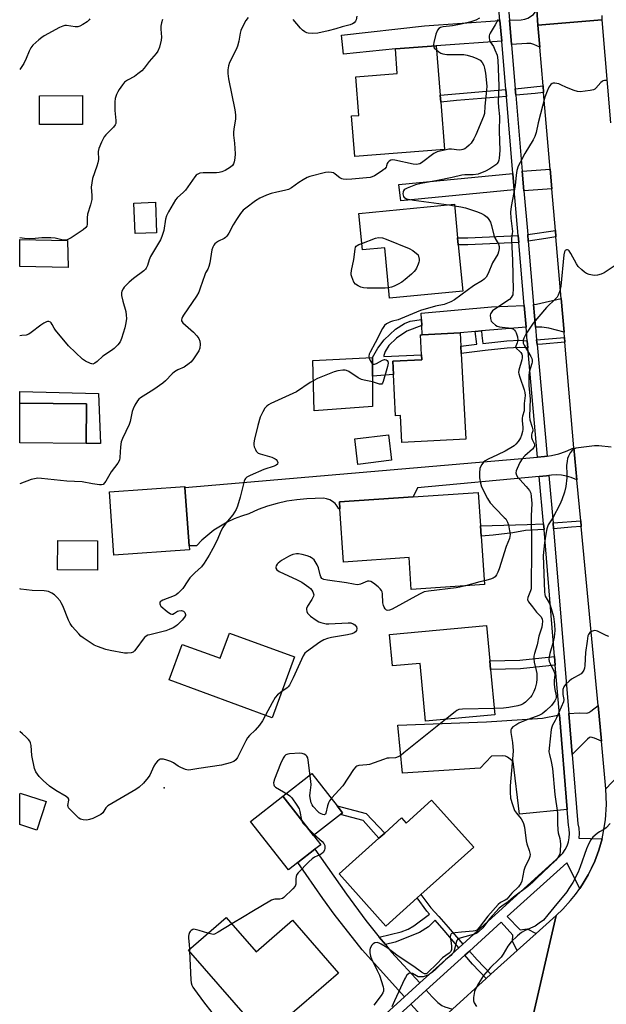
# Model space of a CAD drawing. Units: inches. Extents: x 1291762 to 1297762, y 505451 to 509451.
# Drawn here: x 1291762 to 1291997, y 507148 to 507543 of the extents above; entities that cross this region are included whole.
import ezdxf

# ---------------------------------------------------------------- set-up
doc = ezdxf.new("R2010")
doc.units = ezdxf.units.IN
doc.header["$MEASUREMENT"] = 0
for name, color, linetype in [('BLDG-Footprint', 5, 'Continuous'), ('CULTRL-Pad', 6, 'Continuous'), ('ELEV-Spot Elevation', 7, 'Continuous'), ('TRANS-Driveway', 251, 'Continuous'), ('TRANS-Non Street Sidewalk', 7, 'Continuous'), ('TRANS-Road', 130, 'Continuous'), ('TRANS-Street Sidewalk', 7, 'Continuous'), ('Undefined', 1, 'Continuous')]:
    doc.layers.add(name, color=color, linetype=linetype)

msp = doc.modelspace()

# ---------------------------------------------------------------- linework, layer by layer
at = {"layer": 'BLDG-Footprint'}
for points, elevation in [([(1291932.22, 507491.3), (1291896.21, 507488.5), (1291894.95, 507504.77), (1291897.89, 507505), (1291896.69, 507520.52), (1291913.31, 507521.81), (1291912.53, 507531.81), (1291928.98, 507533.02), (1291930.53, 507513.11), (1291930.74, 507510.37)], 357.03), ([(1291786.99, 507501.35), (1291769.65, 507501.29), (1291769.61, 507512.92), (1291786.95, 507512.98)], 361.5), ([(1291816.67, 507457.87), (1291808.01, 507457.55), (1291807.55, 507469.77), (1291816.21, 507470.1)], 358.65), ([(1291937.82, 507453.02), (1291939.64, 507434.41), (1291910.24, 507431.53), (1291908.25, 507451.85), (1291899.35, 507450.98), (1291897.93, 507465.54), (1291936.22, 507469.29), (1291937.55, 507455.8)], 354.86), ([(1291938.97, 507409.35), (1291940.81, 507375), (1291915.14, 507373.63), (1291914.56, 507384.44), (1291912.64, 507384.34), (1291911.75, 507400.96), (1291911.47, 507406.26), (1291923.13, 507406.88), (1291923.03, 507408.77), (1291922.59, 507416.86), (1291923.32, 507416.89), (1291938.52, 507417.71), (1291938.81, 507412.26)], 353.74), ([(1291788.51, 507389.2), (1291788.36, 507373.25), (1291761.73, 507373.5), (1291761.73, 507389.45)], 357.46), ([(1291911.03, 507366.47), (1291897.52, 507364.84), (1291896.29, 507375.07), (1291909.8, 507376.69)], 353.57), ([(1291829.86, 507330.56), (1291799.53, 507328.4), (1291797.72, 507353.74), (1291828.06, 507355.89), (1291828.08, 507355.51), (1291829.75, 507332.13)], 355.51), ([(1291947.03, 507336.05), (1291948.36, 507316.6), (1291918.94, 507314.58), (1291918.06, 507327.41), (1291891.72, 507325.61), (1291890.25, 507347.02), (1291890.06, 507349.76), (1291919.74, 507351.79), (1291945.83, 507353.58), (1291946.75, 507340.08)], 352.64), ([(1291793, 507334.14), (1291792.89, 507322.37), (1291776.93, 507322.53), (1291777.05, 507334.3)], 355.27), ([(1291950.48, 507285.9), (1291950.8, 507282.41), (1291952.46, 507264.16), (1291924.67, 507261.63), (1291922.55, 507284.89), (1291911.34, 507283.87), (1291910.19, 507296.52), (1291949.19, 507300.06)], 351.21), ([(1291872.03, 507287.49), (1291863.1, 507263.08), (1291821.7, 507278.23), (1291826.94, 507292.54), (1291842.21, 507286.95), (1291845.91, 507297.05)], 353.21), ([(1291772.34, 507229.36), (1291768.63, 507217.91), (1291761.72, 507220.15), (1291761.72, 507232.36), (1291761.85, 507232.76)], 352.15), ([(1291873.44, 507204.87), (1291869.7, 507201.93), (1291854.41, 507221.41), (1291867.31, 507231.52), (1291879.72, 507215.71), (1291882.59, 507212.05), (1291880.23, 507210.2)], 350.73), ([(1291927.09, 507229.91), (1291943.99, 507211.04), (1291922.83, 507192.08), (1291921.25, 507190.66), (1291908.68, 507179.4), (1291889.95, 507200.31), (1291905.95, 507214.64), (1291908.29, 507216.73), (1291915.07, 507222.8), (1291916.89, 507220.77)], 349.71), ([(1291844.59, 507182.84), (1291856.59, 507169.02), (1291871.23, 507181.73), (1291889.66, 507160.52), (1291874.81, 507147.62), (1291873.13, 507146.16), (1291859.96, 507134.72), (1291859.72, 507135.02), (1291829.54, 507169.76)], 350.32)]:
    msp.add_lwpolyline(points, close=True, dxfattribs=dict(at, elevation=elevation))
at = {"layer": 'CULTRL-Pad'}
for points in [[(1291903.31, 507388.04), (1291879.99, 507386.38), (1291879.46, 507406.59), (1291903.37, 507407.72), (1291903.35, 507400.25)], [(1291890.55, 507224.22), (1291879.72, 507215.71), (1291867.31, 507231.52), (1291878.98, 507240.66), (1291889.22, 507227.63), (1291891.38, 507224.87)]]:
    msp.add_lwpolyline(points, close=True, dxfattribs=at)
at = {"layer": 'ELEV-Spot Elevation'}
msp.add_point((1291819.74, 507234.96, 352.15), dxfattribs=at)
at = {"layer": 'TRANS-Driveway'}
for points in [[(1291969.78, 507541.26), (1291970.53, 507532.41), (1291968.09, 507533.54), (1291966.94, 507533.83), (1291965.36, 507533.91), (1291959.18, 507533.44), (1291958.34, 507543.31), (1291963.11, 507543.41), (1291964.57, 507543.64), (1291965.79, 507544.04), (1291968.02, 507545.56), (1291969.28, 507547.43)], [(1291955.22, 507534.86), (1291928.98, 507533.02), (1291912.53, 507531.81), (1291891.69, 507529.57), (1291890.88, 507537.21), (1291924.18, 507540.94), (1291954.52, 507543.09)], [(1291960.3, 507475.15), (1291914.74, 507470.75), (1291913.95, 507477.22), (1291959.74, 507481.71)], [(1291975.36, 507475.57), (1291964.18, 507474.66), (1291963.5, 507482.63), (1291974.69, 507483.45)], [(1291980.27, 507417.93), (1291974.1, 507419.51), (1291971.34, 507419.97), (1291968.83, 507419.97), (1291968.06, 507429.04), (1291969.25, 507429.17), (1291979.11, 507431.47)], [(1291964.99, 507419.96), (1291947.06, 507418.43), (1291944.64, 507418.23), (1291938.52, 507417.71), (1291923.32, 507416.89), (1291923.12, 507420.58), (1291922.99, 507423.07), (1291922.85, 507425.61), (1291951.2, 507428.08), (1291964.26, 507428.62)], [(1291793.41, 507393.25), (1291794.16, 507373.25), (1291788.36, 507373.25), (1291788.51, 507389.2), (1291761.73, 507389.45), (1291761.73, 507394.05)], [(1291995.24, 507253.6), (1291992.54, 507254.87), (1291991.03, 507255.24), (1291990.53, 507255.1), (1291989.73, 507254.49), (1291983.55, 507248.23), (1291982.18, 507264.81), (1291986.36, 507265.05), (1291989.38, 507264.95), (1291990.17, 507265.18), (1291990.99, 507265.65), (1291993.9, 507267.94)], [(1291981.54, 507226.18), (1291962.4, 507224.32), (1291959.86, 507245.51), (1291957.57, 507247.28), (1291956.73, 507247.58), (1291955.69, 507247.7), (1291951.12, 507247.58), (1291946.6, 507242.85), (1291915.34, 507240.76), (1291913.58, 507260.1), (1291949.09, 507261.45), (1291971.6, 507262.9), (1291978.4, 507264.2)], [(1291905.99, 507174.95), (1291908.52, 507171.95), (1291911.04, 507168.95), (1291922.43, 507156.51), (1291916.22, 507150.89), (1291899.18, 507169.8), (1291887.95, 507184.13), (1291883.44, 507190.39), (1291873.44, 507204.87), (1291880.23, 507210.2), (1291892.89, 507192.17), (1291900.68, 507181.59)], [(1291935.43, 507146.01), (1291924.86, 507136.46), (1291924.99, 507139.16), (1291924.88, 507140.69), (1291924.12, 507142.08), (1291918.78, 507148.05), (1291924.94, 507153.64), (1291927.31, 507150.93), (1291929.63, 507148.66), (1291931.14, 507147.47), (1291932.35, 507146.9)]]:
    msp.add_lwpolyline(points, close=True, dxfattribs=at)
at = {"layer": 'TRANS-Non Street Sidewalk'}
for points in [[(1291972.06, 507514.25), (1291968.65, 507513.86), (1291960.9, 507513.14), (1291960.68, 507515.72), (1291971.84, 507516.82)], [(1291957.11, 507512.63), (1291937.07, 507510.93), (1291930.74, 507510.37), (1291930.52, 507513.1), (1291956.88, 507515.37)], [(1291962.1, 507453.96), (1291941.64, 507453), (1291937.82, 507453.02), (1291937.54, 507455.8), (1291941.59, 507455.77), (1291961.87, 507456.72)], [(1291977.01, 507456.2), (1291972.97, 507455.59), (1291965.89, 507454.49), (1291965.67, 507457.12), (1291976.78, 507458.83)], [(1291923.12, 507420.58), (1291917.19, 507418.29), (1291913.04, 507415.49), (1291909.93, 507412.59), (1291908.38, 507410.21), (1291907.86, 507408.55), (1291907.86, 507408.13), (1291923.03, 507408.77), (1291923.13, 507406.88), (1291911.47, 507406.26), (1291911.75, 507400.96), (1291903.35, 507400.25), (1291903.37, 507407.72), (1291905.47, 507411.55), (1291908.07, 507414.87), (1291912.63, 507419.12), (1291916.26, 507421.4), (1291918.54, 507422.34), (1291922.99, 507423.07)], [(1291965.46, 507414.51), (1291965.72, 507411.59), (1291962.5, 507411.76), (1291957.44, 507411.55), (1291948.53, 507410.63), (1291938.97, 507409.35), (1291938.81, 507412.26), (1291945.28, 507413.12), (1291944.64, 507418.23), (1291947.06, 507418.43), (1291947.25, 507416.64), (1291947.68, 507413.44), (1291957.23, 507414.45), (1291962.51, 507414.66)], [(1291980.61, 507413.94), (1291971.65, 507413.18), (1291969.43, 507413.01), (1291969.27, 507414.84), (1291980.45, 507415.77)], [(1291987.18, 507339.88), (1291983.27, 507339.55), (1291976.04, 507339), (1291975.83, 507341.33), (1291986.96, 507342.21)], [(1291972.23, 507338.67), (1291964.79, 507338.29), (1291959.76, 507337.35), (1291951.86, 507336.38), (1291947.03, 507336.05), (1291946.75, 507340.08), (1291965.46, 507340.65), (1291972.02, 507341)], [(1291976.74, 507284.16), (1291962.78, 507282.75), (1291950.8, 507282.41), (1291950.48, 507285.9), (1291962.55, 507286.24), (1291976.46, 507287.64)], [(1291908.29, 507216.73), (1291905.95, 507214.64), (1291899.62, 507221.72), (1291890.55, 507224.22), (1291891.38, 507224.87), (1291889.22, 507227.63), (1291900.79, 507224.56)], [(1291939.59, 507172.07), (1291938.02, 507170.65), (1291932.19, 507177.56), (1291928.49, 507181.7), (1291925.86, 507179.05), (1291922.24, 507176.85), (1291912.52, 507172.93), (1291908.52, 507171.95), (1291905.99, 507174.95), (1291914.92, 507177), (1291917.63, 507178.16), (1291920, 507179.45), (1291926.31, 507184.13), (1291925.19, 507185.38), (1291921.25, 507190.66), (1291922.83, 507192.08), (1291926.83, 507186.72), (1291929.97, 507183.21), (1291933.79, 507178.94)], [(1291950.91, 507160), (1291949.02, 507158.29), (1291943.55, 507164.05), (1291940.38, 507167.64), (1291942.27, 507169.35), (1291945.42, 507165.77)]]:
    msp.add_lwpolyline(points, close=True, dxfattribs=at)
at = {"layer": 'TRANS-Road'}
for points in [[(1291995.43, 507545.18), (1291995.5, 507543.36), (1291969.78, 507541.26), (1291969.28, 507547.43)], [(1292020.08, 507258.86), (1291997.03, 507234.46), (1291995.24, 507253.6), (1291993.9, 507267.94), (1291987.18, 507339.88), (1291986.96, 507342.21), (1291985.43, 507358.66), (1291984.23, 507371.41), (1291980.61, 507413.94), (1291980.45, 507415.77), (1291980.27, 507417.93), (1291979.11, 507431.47), (1291977.01, 507456.2), (1291976.78, 507458.83), (1291975.36, 507475.57), (1291974.69, 507483.45), (1291972.06, 507514.25), (1291971.84, 507516.82), (1291970.53, 507532.41), (1291969.78, 507541.26), (1291995.5, 507543.36), (1291998.92, 507502.06)], [(1291966.81, 507138.94), (1291977.1, 507183.67), (1291979.76, 507186.19), (1291982.91, 507189.64), (1291984.87, 507192.06), (1291986.61, 507194.5), (1291987.52, 507195.9), (1291989.94, 507199.89), (1291991.31, 507202.68), (1291992.63, 507205.5), (1291994.26, 507209.88), (1291995.53, 507214.46), (1291995.9, 507215.88), (1291996.91, 507222.02), (1291997.29, 507228.24), (1291997.03, 507234.46), (1292020.08, 507258.86)], [(1291935.43, 507146.01), (1291949.02, 507158.29), (1291950.91, 507160), (1291961.47, 507169.54), (1291969.02, 507176.37), (1291977.1, 507183.67), (1291966.81, 507138.94)]]:
    msp.add_lwpolyline(points, dxfattribs=at)
for points in [[(1291780.9, 507454.74), (1291781.13, 507443.91), (1291761.73, 507444.38), (1291761.74, 507455.14)], [(1291985.43, 507358.66), (1291983.18, 507359.6), (1291981.24, 507360.15), (1291979.24, 507360.48), (1291977.22, 507360.6), (1291975.21, 507360.5), (1291974.14, 507360.33), (1291973.21, 507360.2), (1291970.33, 507359.92), (1291921.49, 507355.42), (1291919.74, 507351.79), (1291890.06, 507349.76), (1291890.25, 507347.02), (1291889.9, 507346.98), (1291889.2, 507348.09), (1291888.33, 507349.08), (1291887.31, 507349.91), (1291886.17, 507350.55), (1291884.93, 507351.01), (1291883.64, 507351.25), (1291877, 507351), (1291873, 507350.64), (1291869.02, 507350.02), (1291865.1, 507349.14), (1291861.23, 507348.02), (1291857.45, 507346.65), (1291853.76, 507345.03), (1291850.78, 507344.09), (1291847.87, 507342.94), (1291845.05, 507341.59), (1291842.32, 507340.06), (1291839.71, 507338.34), (1291837.22, 507336.44), (1291834.87, 507334.38), (1291832.67, 507332.16), (1291829.75, 507332.13), (1291828.08, 507355.51), (1291969.63, 507367.76), (1291972.35, 507368.02), (1291973.44, 507368.16), (1291975.25, 507368.44), (1291978.11, 507369.12), (1291980.91, 507370.01), (1291984.23, 507371.41)]]:
    msp.add_lwpolyline(points, close=True, dxfattribs=at)
at = {"layer": 'TRANS-Street Sidewalk'}
for points in [[(1291956.06, 507570.1), (1291958.34, 507543.31), (1291959.18, 507533.44), (1291960.68, 507515.72), (1291960.9, 507513.14), (1291963.5, 507482.63), (1291964.18, 507474.66), (1291965.67, 507457.12), (1291965.89, 507454.49), (1291968.06, 507429.04), (1291968.83, 507419.97), (1291969.27, 507414.84), (1291969.43, 507413.01), (1291973.44, 507368.16), (1291972.35, 507368.02), (1291969.63, 507367.76), (1291965.72, 507411.59), (1291965.46, 507414.51), (1291964.99, 507419.96), (1291964.26, 507428.62), (1291962.1, 507453.96), (1291961.87, 507456.72), (1291960.3, 507475.15), (1291959.74, 507481.71), (1291957.11, 507512.63), (1291956.88, 507515.37), (1291955.22, 507534.86), (1291954.52, 507543.09), (1291952.24, 507569.87)], [(1291892.22, 507129.11), (1291916.22, 507150.89), (1291922.43, 507156.51), (1291938.02, 507170.65), (1291939.59, 507172.07), (1291978.61, 507207.45), (1291979.74, 507208.71), (1291980.7, 507210.11), (1291981.46, 507211.62), (1291982.02, 507213.22), (1291982.36, 507214.88), (1291982.49, 507216.57), (1291982.38, 507218.27), (1291982.06, 507219.93), (1291981.54, 507226.18), (1291978.4, 507264.2), (1291976.74, 507284.16), (1291976.46, 507287.64), (1291972.23, 507338.67), (1291972.02, 507341), (1291970.33, 507359.92), (1291973.21, 507360.2), (1291974.14, 507360.33), (1291975.83, 507341.33), (1291976.04, 507339), (1291982.18, 507264.81), (1291983.55, 507248.23), (1291985.85, 507220.46), (1291986.19, 507218.75), (1291986.32, 507216.55), (1291986.18, 507214.64), (1291995.53, 507214.46), (1291994.26, 507209.88), (1291992.63, 507205.5), (1291991.31, 507202.68), (1291989.94, 507199.89), (1291987.52, 507195.9), (1291986.61, 507194.5), (1291981.32, 507204.74), (1291957.49, 507183.16), (1291962.65, 507177.83), (1291965.5, 507178.32), (1291969.02, 507176.37), (1291961.47, 507169.54), (1291959.58, 507173.24), (1291959.7, 507175.7), (1291955.06, 507180.95), (1291942.27, 507169.35), (1291940.38, 507167.64), (1291924.94, 507153.64), (1291918.78, 507148.05), (1291895, 507126.47)]]:
    msp.add_lwpolyline(points, dxfattribs=at)
at = {"layer": 'Undefined'}
for p, q in [((1291934.02, 507469.07, 354), (1291936.28, 507468.73, 354)), ((1291829.91, 507170.08, 350), (1291829.95, 507169.3, 350))]:
    msp.add_line(p, q, dxfattribs=at)
for points, elevation in [([(1291853.42, 507544.32), (1291852.55, 507543.17), (1291851.75, 507541.66), (1291850.53, 507539.07), (1291850.17, 507537.99), (1291849.67, 507534.78), (1291849.15, 507532.84), (1291848.6, 507531.5), (1291845.95, 507526.29), (1291845.56, 507524.94), (1291845.27, 507523.27), (1291845.23, 507521.88), (1291845.56, 507519.64), (1291848.07, 507507.27), (1291848.36, 507505.22), (1291848.39, 507504.34), (1291848.31, 507503.45), (1291847.65, 507499.62), (1291847.49, 507498.17), (1291847.52, 507497.11), (1291847.98, 507493.9), (1291848.28, 507489.52), (1291848.12, 507487.8), (1291847.81, 507486.4), (1291847.56, 507485.61), (1291847.14, 507484.93), (1291846.32, 507484.22), (1291844.17, 507482.86), (1291842.9, 507482.32), (1291841.83, 507482.08), (1291840.7, 507481.98), (1291835.31, 507481.99), (1291833.98, 507481.74), (1291833.03, 507481.33), (1291832.61, 507480.98), (1291832.07, 507480.33), (1291829.27, 507476.26), (1291828.28, 507474.96), (1291827.53, 507474.18), (1291824.94, 507471.9), (1291824.21, 507471.03), (1291821.4, 507466.26), (1291820.6, 507464.71), (1291820.24, 507463.34), (1291819.55, 507458.8), (1291818.84, 507456.4), (1291818.19, 507455.08), (1291814.27, 507448.38), (1291813.7, 507447), (1291813.03, 507444.69), (1291812.52, 507443.65), (1291812.18, 507443.19), (1291811.58, 507442.6), (1291807.4, 507439.52), (1291805.7, 507438.03), (1291803.7, 507436.04), (1291803.22, 507435.4), (1291802.74, 507434.46), (1291802.54, 507433.72), (1291802.61, 507432.63), (1291803.13, 507430.4), (1291804.27, 507426.19), (1291804.48, 507424.8), (1291804.54, 507423.42), (1291804.31, 507421.68), (1291803.87, 507419.66), (1291802.54, 507415.39), (1291802, 507414.02), (1291801.15, 507412.84), (1291799.67, 507411.38), (1291798.57, 507410.56), (1291795.07, 507408.24), (1291792.78, 507406.12), (1291791.84, 507405.43), (1291791.1, 507405.15), (1291790.61, 507405.18), (1291790.1, 507405.32), (1291788.07, 507406.26), (1291786.91, 507407.13), (1291781.33, 507412.49), (1291776.1, 507418.68), (1291775.5, 507419.59), (1291774.79, 507421.08), (1291774.38, 507421.73), (1291774.02, 507422.01), (1291773.37, 507422.2), (1291772.91, 507422.2), (1291772.41, 507422.09), (1291771.39, 507421.56), (1291770.17, 507420.7), (1291766.38, 507417.75), (1291765.39, 507417.12), (1291764.31, 507416.79), (1291762.57, 507416.59), (1291761.73, 507416.53)], 358), ([(1291789.92, 507543.76), (1291789.6, 507543.35), (1291788.75, 507542.65), (1291787.05, 507541.56), (1291785.81, 507540.87), (1291785.03, 507540.6), (1291783.93, 507540.59), (1291780.49, 507541.08), (1291779.79, 507541.07), (1291779.04, 507540.89), (1291777.73, 507540.26), (1291771.52, 507536.92), (1291770.54, 507536.29), (1291769.42, 507535.36), (1291767.04, 507533.22), (1291766.12, 507532.13), (1291765.48, 507530.82), (1291764.25, 507527.81), (1291763.38, 507525.92), (1291762.63, 507524.65), (1291761.74, 507523.48)], 362), ([(1291897.1, 507544.91), (1291896.75, 507543.36), (1291896.53, 507542.85), (1291896.04, 507542.18), (1291895.38, 507541.75), (1291894.33, 507541.4), (1291891.24, 507540.62), (1291888.61, 507539.78), (1291885.6, 507538.94), (1291881.37, 507538.06), (1291879.19, 507537.88), (1291877.47, 507537.98), (1291876.94, 507538.15), (1291876.19, 507538.55), (1291875.25, 507539.22), (1291874.39, 507539.99), (1291871.45, 507543.58)], 358), ([(1291946.33, 507544.01), (1291944.84, 507543.29), (1291942.82, 507542.63), (1291938.95, 507541.64), (1291935.47, 507541), (1291931.78, 507540.63), (1291930.72, 507540.32), (1291929.98, 507539.93), (1291929.47, 507539.31), (1291928.85, 507537.67), (1291927.92, 507534.3), (1291927.79, 507533.5), (1291927.8, 507532.94)], 356), ([(1291819, 507543.59), (1291818.59, 507542.25), (1291818.38, 507540.85), (1291818.39, 507539.68), (1291818.61, 507536.43), (1291818.55, 507535.27), (1291817.81, 507532.43), (1291817.19, 507530.8), (1291816.54, 507529.88), (1291813.71, 507526.62), (1291811.69, 507523.96), (1291810.75, 507522.93), (1291809.21, 507521.66), (1291807.83, 507520.65), (1291804.93, 507519.2), (1291803.84, 507518.39), (1291802.95, 507517.31), (1291801.65, 507515.46), (1291801.06, 507514.49), (1291800.55, 507513.44), (1291799.98, 507511.82), (1291799.86, 507510.43), (1291799.92, 507507.02), (1291800.34, 507502.91), (1291800.27, 507501.79), (1291800.02, 507501.18), (1291799.4, 507500.33), (1291796.35, 507497.19), (1291795.64, 507496.34), (1291794.56, 507494.31), (1291793.44, 507491.65), (1291793.27, 507490.54), (1291793.29, 507487.27), (1291793.14, 507485.96), (1291792.73, 507484.59), (1291791, 507479.67), (1291790.61, 507477.97), (1291790.46, 507476.2), (1291790.65, 507472.87), (1291790.61, 507471.22), (1291790.13, 507469.08), (1291788.97, 507465.35), (1291788.85, 507463.93), (1291788.84, 507461.31), (1291788.67, 507460.52), (1291788.25, 507459.92), (1291787.19, 507459.07), (1291782.32, 507455.84), (1291780.81, 507455.02), (1291780.02, 507454.84), (1291779.22, 507454.86), (1291775.92, 507455.63), (1291774.17, 507455.82), (1291770.65, 507455.83), (1291767.87, 507455.5), (1291765.61, 507455.47), (1291763.62, 507455.56), (1291761.73, 507455.77)], 360), ([(1291953.79, 507543.59), (1291952.6, 507541.33), (1291950.56, 507538.05), (1291950.3, 507537.47), (1291950.18, 507536.95), (1291950.14, 507536.13), (1291950.27, 507535.34), (1291950.64, 507534.62), (1291951.89, 507532.74), (1291952.54, 507531.4), (1291953.35, 507529.19), (1291953.66, 507527.24), (1291954.04, 507516.82), (1291953.8, 507510.32), (1291953.92, 507508.35), (1291954.33, 507504.54), (1291954.18, 507498.74), (1291954.49, 507490.95), (1291954.27, 507487.77), (1291954.08, 507486.98), (1291953.76, 507486.24), (1291953.33, 507485.58), (1291952.93, 507485.18), (1291950.52, 507483.55), (1291948.73, 507482.63), (1291945.73, 507481.47), (1291943.84, 507481.09), (1291940.49, 507481.11), (1291939.25, 507480.99), (1291935.32, 507480.05), (1291929.52, 507478.84), (1291922.84, 507477.68), (1291920.62, 507477.08), (1291917.29, 507475.83), (1291916.54, 507475.43), (1291916.13, 507475.11), (1291915.8, 507474.75), (1291915.61, 507474.3), (1291915.58, 507473.5), (1291915.85, 507472.44), (1291916.12, 507472.02), (1291916.32, 507471.87), (1291917.06, 507471.55), (1291919.97, 507470.99), (1291934.02, 507469.07)], 354), ([(1291927.8, 507532.94), (1291928.08, 507532.21), (1291929.13, 507531.15)], 356), ([(1291929.13, 507531.15), (1291930, 507530.48), (1291930.76, 507530.05), (1291931.55, 507529.74), (1291932.37, 507529.54), (1291933.26, 507529.47), (1291937.47, 507529.53), (1291940.02, 507529.45), (1291941.42, 507529.23), (1291943.67, 507528.55), (1291945.31, 507527.93), (1291946.56, 507527.14), (1291947.34, 507526.31), (1291948, 507525.09), (1291948.31, 507523.96), (1291948.68, 507521.91), (1291949.25, 507516.69), (1291949.17, 507515.21), (1291948.5, 507508.74), (1291948.28, 507505.84), (1291947.89, 507504.54), (1291944.83, 507497.16), (1291944.04, 507495.62), (1291942.95, 507493.9), (1291942.18, 507493.04), (1291941.09, 507492.07), (1291940.39, 507491.58), (1291939.62, 507491.25), (1291939.06, 507491.13), (1291938.22, 507491.09), (1291935.12, 507491.4), (1291934, 507491.41), (1291932.9, 507491.22), (1291929.27, 507490.34), (1291928.02, 507489.64), (1291923.06, 507486.01), (1291922.35, 507485.61), (1291921.71, 507485.42), (1291920.88, 507485.33), (1291919.73, 507485.42), (1291912.31, 507487.02), (1291911.48, 507487.11), (1291910.7, 507487), (1291910.02, 507486.61), (1291909.48, 507486.06), (1291909.26, 507485.63), (1291909.01, 507484.71), (1291908.79, 507484.24), (1291908.33, 507483.59), (1291907.95, 507483.22), (1291906.88, 507482.45), (1291904.2, 507480.8), (1291903.19, 507480.32), (1291902.4, 507480.1), (1291900.95, 507479.9), (1291895.06, 507479.39), (1291893.05, 507479.31), (1291891.64, 507479.38), (1291891.09, 507479.51), (1291890.31, 507479.87), (1291888.38, 507481.45), (1291887.7, 507481.88), (1291886.94, 507482.12), (1291885.86, 507482.24), (1291884.51, 507482.07), (1291878.16, 507480.42), (1291877.07, 507480.03), (1291875.53, 507479.19), (1291873.78, 507478.09), (1291870.82, 507475.96), (1291869.6, 507475.31), (1291868.05, 507474.79), (1291864.94, 507474.16), (1291862.7, 507473.59), (1291860.75, 507472.91), (1291858.12, 507471.76), (1291856.4, 507470.67), (1291852.48, 507467.74), (1291851.44, 507466.88), (1291850.33, 507465.65), (1291848.75, 507463.25), (1291847.48, 507461.11), (1291845.7, 507457.66), (1291844.9, 507456.5), (1291844.29, 507455.92), (1291843.82, 507455.6), (1291841.47, 507454.44), (1291840.74, 507454), (1291840.11, 507453.48), (1291839.61, 507452.82), (1291839.25, 507452.05), (1291838.92, 507450.95), (1291838.01, 507445.75), (1291837.67, 507444.34), (1291837.23, 507443.31), (1291836.37, 507441.78), (1291836.02, 507440.98), (1291834.21, 507435.66), (1291833.57, 507434.01), (1291832.75, 507432.46), (1291827.52, 507424.82), (1291827.08, 507424.1), (1291826.75, 507423.37), (1291826.68, 507422.93), (1291826.74, 507422.54), (1291826.93, 507422.13), (1291827.26, 507421.7), (1291831.45, 507417.98), (1291832.78, 507416.51), (1291833.59, 507415.35), (1291834.03, 507414.28), (1291834.18, 507413.17), (1291833.98, 507411.51), (1291833.63, 507410.44), (1291832.87, 507409.2), (1291831.17, 507406.79), (1291830.44, 507405.88), (1291829.82, 507405.31), (1291827.72, 507403.93), (1291825.27, 507402.84), (1291823.86, 507401.99), (1291822.99, 507401.24), (1291820.2, 507398.4), (1291819.15, 507397.5), (1291815.6, 507394.92), (1291810.22, 507391.5), (1291809.54, 507390.98), (1291808.99, 507390.36), (1291807.97, 507388.67), (1291807.24, 507387.14), (1291806.92, 507386.02), (1291806.05, 507382), (1291805.71, 507380.89), (1291803, 507375.27), (1291802.46, 507373.9), (1291802.19, 507371.91), (1291801.98, 507367.61), (1291801.77, 507366.54), (1291801.08, 507365.34), (1291798.45, 507361.9), (1291796.23, 507358.06), (1291795.76, 507357.37), (1291795.23, 507356.81), (1291794.55, 507356.56), (1291793.74, 507356.56), (1291790.88, 507356.97), (1291786.76, 507357.77), (1291780.66, 507358.03), (1291770.47, 507359.15), (1291769, 507359.23), (1291767.63, 507359.06), (1291766.32, 507358.73), (1291761.73, 507357.04)], 356), ([(1291997.36, 507519.03), (1291996.55, 507519.01), (1291996.02, 507518.87), (1291995.59, 507518.64), (1291994.99, 507518.17), (1291993.04, 507515.96), (1291992.61, 507515.59), (1291992.14, 507515.32), (1291990.79, 507514.99), (1291986.8, 507514.52), (1291985.67, 507514.59), (1291984.27, 507515.03), (1291981.23, 507516.25), (1291979, 507517.35), (1291978.21, 507517.63), (1291976.5, 507517.92), (1291975.95, 507517.92), (1291975.46, 507517.8), (1291974.92, 507517.38), (1291974.21, 507516.33), (1291973.52, 507514.79), (1291972.58, 507512.36), (1291969.87, 507502.01), (1291969.07, 507498.16), (1291968.59, 507496.53), (1291967.93, 507495.24), (1291964.58, 507489.72), (1291962.58, 507486.13), (1291961.8, 507484.56), (1291961.37, 507482.94), (1291961.07, 507480.98), (1291960.64, 507476.84), (1291959.01, 507468.44), (1291958.77, 507466.09), (1291958.84, 507463.79), (1291959.52, 507458.41), (1291959.49, 507457.54), (1291959.22, 507455.62), (1291959.19, 507454.72), (1291959.58, 507446.8), (1291959.78, 507434.68), (1291959.76, 507433.83), (1291959.65, 507433), (1291959.48, 507432.5), (1291959.08, 507431.81), (1291958.37, 507431.1), (1291952.44, 507427.23), (1291951.6, 507426.57), (1291950.95, 507425.76), (1291950.74, 507425.3), (1291950.62, 507424.8), (1291950.74, 507423.43), (1291951.07, 507422.39), (1291951.54, 507421.77), (1291952.78, 507420.77), (1291953.46, 507420.37), (1291954.35, 507420.06), (1291955.43, 507419.91), (1291958.02, 507419.74), (1291959.3, 507419.45), (1291959.94, 507419.13), (1291960.33, 507418.8), (1291960.78, 507418.18), (1291961.02, 507417.68), (1291961.52, 507416.04), (1291961.67, 507414.69), (1291961.48, 507413.71), (1291960.86, 507412.36), (1291960.83, 507411.87), (1291961.15, 507411.38), (1291962.4, 507410.32), (1291962.91, 507409.75), (1291963.3, 507409.12), (1291963.48, 507408.47), (1291963.45, 507407.69), (1291963.3, 507406.89), (1291962.13, 507402.63), (1291962.02, 507401.77), (1291962.07, 507401.22), (1291962.47, 507399.82), (1291964.3, 507394.83), (1291964.56, 507393.69), (1291964.62, 507392.56), (1291964.29, 507389.28), (1291964.31, 507386.29), (1291963.62, 507384.21), (1291963.49, 507383.41), (1291963.51, 507382.33), (1291963.72, 507379.72), (1291963.7, 507378.84), (1291963.55, 507378), (1291963.13, 507376.62), (1291962.73, 507375.53), (1291962.35, 507374.76), (1291961.86, 507374.04), (1291960.94, 507372.92), (1291960.3, 507372.34), (1291959.59, 507371.85), (1291956.57, 507370.19), (1291953.49, 507368.64), (1291949.74, 507366.94), (1291948.53, 507366.26), (1291947.94, 507365.71), (1291947.28, 507364.83), (1291946.74, 507363.89), (1291946.46, 507363.13), (1291946.27, 507361.47), (1291946.28, 507359.49), (1291946.66, 507357.22), (1291947.14, 507355.85), (1291949.51, 507351.07), (1291950.56, 507349.32), (1291952.68, 507347.05), (1291956.26, 507343.53), (1291956.85, 507342.89), (1291957.35, 507342.19), (1291957.58, 507341.67), (1291957.9, 507340.53), (1291958.41, 507338.18), (1291958.61, 507336.72), (1291958.54, 507335.88), (1291958.33, 507335.08), (1291956.98, 507331.8), (1291954.18, 507322.83), (1291953.68, 507321.48), (1291953.19, 507320.5), (1291952.57, 507319.67), (1291951.81, 507319.11), (1291950.75, 507318.7), (1291948.26, 507318.08)], 352), ([(1291936.28, 507468.73), (1291938.81, 507468.3), (1291940.75, 507467.85), (1291945.5, 507466.29), (1291947.15, 507465.65), (1291948.35, 507464.96), (1291949.42, 507464.1), (1291950.05, 507463.24), (1291950.67, 507462.06), (1291951.09, 507460.83), (1291952.03, 507456.9), (1291952.49, 507455.82), (1291953.92, 507453.26), (1291954.19, 507452.38), (1291954.21, 507451.52), (1291953.99, 507450.24), (1291953.66, 507449.3), (1291951.59, 507445.77), (1291949.79, 507441.55), (1291948.93, 507440.06), (1291948.19, 507439.18), (1291947.57, 507438.69), (1291943.95, 507436.51), (1291936.26, 507430.99), (1291934.77, 507430.08), (1291933.45, 507429.54), (1291932.11, 507429.1), (1291928.68, 507428.39), (1291922.63, 507426.69), (1291914.64, 507423.24), (1291913.6, 507422.89), (1291911.39, 507422.37), (1291910.57, 507422.11), (1291909.02, 507421.31), (1291908.12, 507420.63), (1291907.32, 507419.44), (1291904.42, 507413.64), (1291902.42, 507409.96), (1291902.06, 507409.16), (1291901.87, 507408.34), (1291901.98, 507407.55), (1291902.54, 507406.28), (1291903.13, 507405.42), (1291903.51, 507405.14), (1291903.73, 507405.08), (1291904.21, 507405.07), (1291904.98, 507405.29), (1291907.43, 507406.7), (1291908.15, 507406.95), (1291908.37, 507406.97), (1291908.81, 507406.84), (1291909.19, 507406.58), (1291909.49, 507406.22), (1291909.64, 507405.51), (1291909.38, 507404.12), (1291907.68, 507398.1), (1291907.37, 507397.4), (1291907.07, 507397.11), (1291906.68, 507397.04), (1291906.22, 507397.11), (1291903.34, 507398.02), (1291899.99, 507398.64), (1291898.91, 507398.94), (1291897.62, 507399.63), (1291893.92, 507402.08), (1291892.88, 507402.55), (1291892.33, 507402.63), (1291891.47, 507402.63), (1291889.42, 507402.4), (1291888.02, 507402.01), (1291881.28, 507399.32), (1291878.3, 507397.67), (1291872.89, 507394.01), (1291862.56, 507389.31), (1291861.54, 507388.77), (1291860.88, 507388.25), (1291860.19, 507387.35), (1291859.27, 507385.88), (1291858.73, 507384.86), (1291858.32, 507383.78), (1291857.31, 507380.43), (1291855.95, 507374.98), (1291855.68, 507373.54), (1291855.69, 507372.7), (1291855.9, 507371.88), (1291856.33, 507370.83), (1291856.72, 507370.1), (1291857.07, 507369.7), (1291857.51, 507369.39), (1291858.3, 507369.06), (1291862.88, 507367.67), (1291864.23, 507367.12), (1291864.68, 507366.81), (1291865.1, 507366.2), (1291865.3, 507365.53), (1291865.26, 507365.11), (1291865.16, 507364.93), (1291864.64, 507364.46), (1291863.92, 507364.09), (1291859.7, 507362.71), (1291854.24, 507360.32), (1291852.94, 507359.66), (1291852.38, 507359.18), (1291852.13, 507358.8), (1291851.82, 507358.04), (1291850.17, 507351.61), (1291849.12, 507348.02), (1291848.6, 507346.7), (1291847.26, 507344.57), (1291844.43, 507341.21), (1291843.28, 507339.51), (1291842.62, 507338.21), (1291840.84, 507334.15), (1291839.3, 507330.98), (1291837.82, 507328.3), (1291835.75, 507325.1), (1291834.64, 507323.74), (1291832.04, 507321.31), (1291830.08, 507319.25), (1291829.22, 507318.11), (1291827.18, 507314.98), (1291826.43, 507314.13), (1291825.39, 507313.16), (1291824.51, 507312.44), (1291823.79, 507312.01), (1291819.18, 507310.28), (1291818.46, 507309.89), (1291818.11, 507309.56), (1291817.95, 507309.19), (1291817.94, 507308.78), (1291818.08, 507308.36), (1291818.4, 507307.93), (1291820.88, 507305.76), (1291822.28, 507304.78), (1291822.75, 507304.65), (1291823.22, 507304.72), (1291823.93, 507305.06), (1291825.1, 507305.8), (1291825.61, 507305.99), (1291826.69, 507306.07), (1291827.43, 507305.86), (1291827.95, 507305.37), (1291828.19, 507304.96), (1291828.32, 507304.53), (1291828.28, 507304.08), (1291827.88, 507303.39), (1291826.91, 507302.28), (1291825.04, 507300.35), (1291824.36, 507299.79), (1291823.35, 507299.22), (1291821.73, 507298.5), (1291820.35, 507297.99), (1291814, 507296.42), (1291813.17, 507296.16), (1291812.44, 507295.78), (1291811.86, 507295.29), (1291811.3, 507294.63), (1291808.73, 507291.08), (1291807.83, 507289.95), (1291807.21, 507289.44), (1291806.46, 507289.14), (1291805.02, 507288.96), (1291803.84, 507289.02), (1291798.03, 507290.09), (1291796.32, 507290.51), (1291792.99, 507291.64), (1291791.64, 507292.2), (1291790.39, 507292.96), (1291787.23, 507295.15), (1291786.31, 507295.88), (1291785.49, 507296.7), (1291782.8, 507299.75), (1291781.93, 507300.9), (1291781.25, 507302.24), (1291778.99, 507307.99), (1291778.39, 507309.26), (1291777.94, 507309.99), (1291776.78, 507311.34), (1291775.71, 507312.38), (1291774.55, 507313.16), (1291773.25, 507313.71), (1291772.42, 507313.91), (1291771.57, 507314), (1291766.68, 507314.14), (1291762.12, 507314.7), (1291761.72, 507314.78)], 354), ([(1291909.82, 507435.78), (1291908.46, 507435.63), (1291907, 507435.61), (1291901.16, 507435.66), (1291899.73, 507435.8), (1291898.63, 507436.05), (1291897.64, 507436.49), (1291896.54, 507437.28), (1291895.92, 507438.05), (1291895.43, 507439.08), (1291895.05, 507440.16), (1291894.85, 507440.97), (1291894.82, 507441.53), (1291894.98, 507442.67), (1291895.93, 507447.13), (1291896.37, 507451.25), (1291896.6, 507452.05), (1291896.85, 507452.47), (1291897.19, 507452.8), (1291897.89, 507453.18), (1291899.1, 507453.6)], 356), ([(1291899.1, 507453.6), (1291904.57, 507455.75), (1291905.83, 507455.96), (1291907.33, 507455.78), (1291908.89, 507455.3), (1291918.02, 507451.54), (1291919.49, 507450.68), (1291921.74, 507449.03), (1291922.05, 507447.32), (1291922.1, 507446.61), (1291922.02, 507446.01), (1291921.74, 507445.23), (1291921, 507443.69), (1291920.58, 507442.95), (1291920.07, 507442.27), (1291919, 507441.23), (1291916.52, 507439.08), (1291915.12, 507438), (1291913.65, 507437.17), (1291912.11, 507436.42), (1291910.99, 507436.02), (1291909.82, 507435.78)], 356), ([(1292001.58, 507445.31), (1291996.41, 507441.83), (1291995.12, 507441.17), (1291993.73, 507440.84), (1291992.59, 507440.72), (1291991.74, 507440.79), (1291990.35, 507441.13), (1291989.27, 507441.53), (1291988.53, 507441.98), (1291987.41, 507442.92), (1291985.94, 507444.37), (1291985.27, 507445.34), (1291983.02, 507449.6), (1291982.37, 507450.55), (1291981.99, 507450.86), (1291981.59, 507451.02), (1291981.2, 507451.01), (1291980.73, 507450.71), (1291980.42, 507450.14), (1291980.19, 507449), (1291978.91, 507436.48), (1291978.38, 507434.16), (1291977.92, 507432.77), (1291977.45, 507431.95), (1291976.89, 507431.28), (1291973.21, 507427.79), (1291967.93, 507421.49), (1291965.66, 507418.36), (1291964.87, 507417.1), (1291964.15, 507415.53), (1291963.91, 507414.71), (1291963.86, 507414.22), (1291963.91, 507413.49), (1291964.19, 507412.69), (1291966.92, 507408.18), (1291967.27, 507407.39), (1291967.43, 507406.64), (1291967.45, 507405.88), (1291967.37, 507405.36), (1291966.32, 507401.9), (1291966.12, 507400.47), (1291966.16, 507396.36), (1291966.67, 507391.13), (1291966.37, 507384), (1291966.53, 507382.7), (1291967.5, 507379.83), (1291967.73, 507378.75), (1291967.71, 507378.24), (1291967.33, 507377.18), (1291967.22, 507376.66), (1291967.26, 507375.59), (1291967.52, 507374.78), (1291968.21, 507373.19), (1291968.34, 507372.67), (1291968.35, 507372.24), (1291968.13, 507371.61), (1291967.62, 507370.98), (1291964.58, 507368.32), (1291963.44, 507367.06), (1291962.56, 507365.55), (1291961.39, 507363.2), (1291961.04, 507362.19), (1291960.97, 507361.43), (1291961.2, 507360.47), (1291961.75, 507359.59), (1291962.45, 507358.75), (1291965.08, 507356), (1291966.35, 507354.38), (1291966.88, 507353.29), (1291967.08, 507351.98), (1291967.27, 507349.1), (1291967.06, 507344.17), (1291967.25, 507332.61), (1291967.23, 507326.78), (1291967.03, 507319.59), (1291967.1, 507315.72), (1291967.03, 507314.86), (1291966.86, 507314.06), (1291965.73, 507311.37), (1291965.61, 507310.6), (1291965.74, 507310.11), (1291966, 507309.64), (1291967.55, 507307.55), (1291969.21, 507305.5), (1291970.95, 507303.77), (1291971.42, 507302.82), (1291971.58, 507301.75), (1291971.53, 507300.61), (1291971.31, 507299.39), (1291970.17, 507295.8), (1291969.44, 507292.32), (1291968.37, 507288.89), (1291968.15, 507287.82), (1291968.15, 507286.74), (1291968.32, 507285.38), (1291969.12, 507282.05), (1291969.29, 507280.89), (1291969.39, 507278.53), (1291969.23, 507277.1), (1291968.69, 507274.88), (1291968.13, 507273.56), (1291967.34, 507272.04), (1291966.82, 507271.36), (1291966.02, 507270.53), (1291964.76, 507269.33), (1291963.87, 507268.62), (1291963.11, 507268.24), (1291961.7, 507267.82), (1291958.09, 507267.15), (1291955.96, 507266.92), (1291952.22, 507266.8)], 350), ([(1291999.21, 507371.78), (1291994.23, 507372.32), (1291992.46, 507372.34), (1291985.05, 507371.28), (1291984.24, 507371), (1291983.37, 507370.32), (1291982.7, 507369.43), (1291982.08, 507368.19), (1291981.7, 507367.14), (1291981.46, 507366.08), (1291981.31, 507364.41), (1291981.44, 507360.94), (1291981.39, 507359.46), (1291981, 507355.89), (1291980.48, 507353.61), (1291979.36, 507350.59), (1291978.57, 507348.71), (1291975.73, 507343.37), (1291973.91, 507340.53), (1291973.3, 507338.94), (1291972.89, 507336.77), (1291972.41, 507333.34), (1291971.93, 507328.2), (1291972.37, 507313.69), (1291972.51, 507312.62), (1291972.72, 507311.92), (1291974.35, 507309.21), (1291974.75, 507308.26), (1291975.98, 507303.68), (1291976.45, 507300.47), (1291976.59, 507298.1), (1291976.27, 507295.4), (1291975.8, 507293.06), (1291974.59, 507288.87), (1291974.3, 507287.41), (1291974.22, 507286.54), (1291974.35, 507285.71), (1291974.64, 507284.9), (1291976.13, 507281.77), (1291976.5, 507280.75), (1291976.54, 507280.23), (1291976.31, 507278.13), (1291976.34, 507276.45), (1291976.6, 507274.37), (1291977.06, 507271.88), (1291977.1, 507271.13), (1291976.99, 507270.62), (1291976.61, 507269.89), (1291975.2, 507268.04), (1291973.1, 507265.97), (1291971.52, 507264.66), (1291970.18, 507263.95), (1291964.6, 507261.97), (1291962.06, 507260.82), (1291960.85, 507260.13), (1291959.73, 507259.35), (1291959.18, 507258.8), (1291958.9, 507258.2), (1291958.85, 507257.15), (1291959.56, 507253.08), (1291959.77, 507249.72), (1291959.68, 507247.97), (1291958.62, 507235.77), (1291958.62, 507233.16), (1291958.8, 507230.79), (1291959.52, 507228.25), (1291960.43, 507225.79), (1291961.17, 507224.67), (1291963.09, 507222.47), (1291963.62, 507221.53), (1291964.03, 507220.53), (1291964.34, 507219.13), (1291965.03, 507213.57), (1291965.33, 507212.47), (1291966.28, 507209.79), (1291966.62, 507208.17), (1291966.58, 507207.37), (1291966.32, 507206.57), (1291964.57, 507202.89), (1291964.09, 507201.63), (1291963.3, 507197.44), (1291962.93, 507196.41), (1291962.01, 507195.13), (1291959.25, 507192.59), (1291957.23, 507190.14), (1291956.67, 507189.74), (1291954.73, 507188.88), (1291953.81, 507188.07), (1291949.67, 507183.4), (1291946.19, 507178.8), (1291945.2, 507177.79), (1291944.58, 507177.46), (1291943.76, 507177.28), (1291939.08, 507176.98), (1291936.53, 507176.69), (1291935.52, 507176.5), (1291934.96, 507176.2), (1291934.66, 507175.69), (1291934.55, 507175.02), (1291934.62, 507174.28), (1291934.99, 507172.47), (1291935.09, 507171.34), (1291935.05, 507169.98), (1291934.77, 507169.15), (1291934.15, 507168.48), (1291931.51, 507166.66), (1291929.24, 507164.2), (1291925.59, 507160.68), (1291925.01, 507160.25), (1291924.63, 507160.16), (1291924.22, 507160.23), (1291923.02, 507160.85), (1291919.89, 507163.17), (1291913.62, 507167.33), (1291909.14, 507170.72), (1291906.84, 507172.14), (1291906.06, 507172.53), (1291905.27, 507172.72), (1291904.28, 507172.6), (1291903.62, 507172.3), (1291903.09, 507171.74), (1291902.45, 507170.55), (1291902.23, 507169.78), (1291902.28, 507168.67), (1291902.6, 507167.27), (1291902.99, 507166.19), (1291905.3, 507161.46), (1291906.11, 507159.64), (1291907.62, 507154.95), (1291907.79, 507154.12), (1291907.75, 507153.28), (1291907.46, 507152.5), (1291906.86, 507151.54), (1291903.92, 507147.63)], 348), ([(1291940.73, 507316.07), (1291938.41, 507315.48), (1291936.97, 507315.22), (1291925.81, 507313.92), (1291924.1, 507313.6), (1291922.25, 507312.73), (1291911.32, 507306.71), (1291910.25, 507306.26), (1291909.48, 507306.17), (1291909.03, 507306.3), (1291908.49, 507306.77), (1291908.09, 507307.44), (1291907.78, 507308.19), (1291907.56, 507309.24), (1291907.4, 507312.89), (1291907.25, 507313.68), (1291907.01, 507314.15), (1291906.45, 507314.79), (1291905.57, 507315.58), (1291903.71, 507317.1), (1291902.75, 507317.75), (1291902.03, 507317.96), (1291901.33, 507317.89), (1291898.54, 507316.67), (1291898.01, 507316.53), (1291897.19, 507316.5), (1291895.79, 507316.69), (1291892.98, 507317.28), (1291885.25, 507318.28), (1291883.82, 507318.58), (1291883.05, 507319.02), (1291882.65, 507319.62), (1291882.4, 507320.41), (1291881.74, 507323.24), (1291881.14, 507324.52), (1291879.9, 507326.43), (1291879.33, 507327.04), (1291878.9, 507327.35), (1291878.17, 507327.72), (1291877.07, 507328.09), (1291875.06, 507328.58), (1291873.61, 507328.83), (1291872.78, 507328.83), (1291871.43, 507328.6), (1291870.38, 507328.28), (1291869.61, 507327.89), (1291866.87, 507326.16), (1291865.45, 507325.13), (1291865.06, 507324.72), (1291864.64, 507324.02), (1291864.52, 507323.54), (1291864.59, 507323.08), (1291864.99, 507322.48), (1291865.93, 507321.86), (1291873.13, 507318.4), (1291874.95, 507317.45), (1291877.81, 507315.54), (1291878.46, 507314.99), (1291878.99, 507314.36), (1291879.4, 507313.64), (1291879.69, 507312.89), (1291879.75, 507312.39), (1291879.65, 507311.87), (1291879, 507310.58), (1291877.21, 507307.94), (1291876.8, 507306.97), (1291876.8, 507306.48), (1291876.97, 507305.73), (1291877.29, 507305.02), (1291877.6, 507304.6), (1291878.44, 507303.85), (1291880.78, 507302.19), (1291881.76, 507301.63), (1291882.55, 507301.34), (1291884.74, 507300.83), (1291885.88, 507300.74), (1291893.56, 507301.19), (1291894.68, 507301.13), (1291895.65, 507300.83), (1291896.28, 507300.4), (1291896.92, 507299.59), (1291897.11, 507298.89), (1291896.98, 507298.16), (1291896.58, 507297.54), (1291896, 507297.11), (1291895.09, 507296.72), (1291893.38, 507296.34), (1291886.86, 507295.3), (1291885.27, 507294.9), (1291883.86, 507294.39), (1291882.17, 507293.35), (1291876.83, 507289.53), (1291876.2, 507288.93), (1291875.59, 507287.95), (1291871.56, 507279.03), (1291870.06, 507276.13), (1291869.55, 507275.43), (1291869.14, 507275.05), (1291866.93, 507273.55)], 352), ([(1291948.26, 507318.08), (1291946.46, 507317.66), (1291940.73, 507316.07)], 352), ([(1291998.25, 507295.74), (1291997.21, 507296.08), (1291993.67, 507297.85), (1291993.13, 507298.03), (1291992.59, 507298.11), (1291992.08, 507298.03), (1291991.34, 507297.74), (1291990.66, 507297.3), (1291990.3, 507296.93), (1291990.04, 507296.45), (1291989.86, 507295.9), (1291989.48, 507293.84), (1291988.87, 507289.33), (1291988.63, 507284.05), (1291988.47, 507282.99), (1291988.24, 507282.22), (1291987.71, 507281.31), (1291987.08, 507280.75), (1291983.28, 507278.49), (1291982.32, 507277.81), (1291980.82, 507276.36), (1291980.15, 507275.42), (1291979.83, 507274.43), (1291979.71, 507273.37), (1291979.77, 507272.34), (1291980.15, 507270.33), (1291980, 507269.39), (1291977.27, 507263.01), (1291976.75, 507261.98), (1291975.58, 507260.01), (1291975.32, 507259.29), (1291975.11, 507258.27), (1291974.27, 507250.77), (1291974.22, 507249.36), (1291974.38, 507248.23), (1291975.07, 507245.5), (1291975.63, 507242.71), (1291976.51, 507232.28), (1291977.64, 507224.82), (1291977.63, 507220.56), (1291977.79, 507217.97), (1291977.96, 507216.85), (1291978.57, 507214.54), (1291978.77, 507213.48), (1291978.83, 507212.33), (1291978.72, 507209.41), (1291978.53, 507208.29), (1291978.22, 507207.54), (1291977.64, 507206.61), (1291976.83, 507205.71), (1291969.4, 507198.55), (1291967.73, 507197.03), (1291965.66, 507195.33), (1291960.02, 507190.98), (1291957.82, 507189.14), (1291955.33, 507187.41), (1291954.24, 507186.5), (1291950.36, 507182.22), (1291947.66, 507178.71), (1291945.98, 507177.04), (1291945.27, 507176.56), (1291944.25, 507176.12), (1291938.91, 507174.63), (1291938.11, 507174.33), (1291937.47, 507173.91), (1291937.2, 507173.56), (1291937.04, 507173.18), (1291936.13, 507169.56), (1291935.82, 507168.76), (1291935.53, 507168.31), (1291934.78, 507167.55), (1291932.64, 507165.81), (1291928.79, 507162.03), (1291927.43, 507160.87), (1291926.31, 507160.04), (1291925.37, 507159.47), (1291924.57, 507159.19), (1291923.71, 507159.03), (1291922.55, 507158.95), (1291921.71, 507159.04), (1291921.01, 507159.33), (1291919.47, 507160.27), (1291918.61, 507160.48), (1291917.95, 507160.33), (1291917.21, 507159.67), (1291916.58, 507158.78), (1291916.18, 507158.04), (1291912.25, 507149.3), (1291911.13, 507146.99)], 346), ([(1291866.93, 507273.55), (1291865.25, 507272.25), (1291864.34, 507271.21), (1291863.02, 507269.06), (1291860.4, 507264.07)], 352), ([(1291952.22, 507266.8), (1291939.51, 507266.48), (1291938.06, 507266.31), (1291937.27, 507265.98), (1291936.55, 507265.49), (1291932.67, 507262.36)], 350), ([(1291860.4, 507264.07), (1291859.15, 507261.77), (1291857.93, 507260.09), (1291856.2, 507258.03), (1291853.93, 507255.9), (1291853.2, 507255.04), (1291852.47, 507253.75), (1291849.19, 507247.07), (1291848.51, 507246.16), (1291847.62, 507245.49), (1291846.25, 507244.95), (1291842.78, 507243.99), (1291833.61, 507242.65), (1291830.48, 507242.1), (1291829.38, 507242), (1291828.27, 507242.21), (1291826.37, 507243.03), (1291825.34, 507243.61), (1291823.41, 507245), (1291822.39, 507245.53), (1291820.77, 507246.06), (1291819.41, 507246.39), (1291818.62, 507246.45), (1291818.14, 507246.35), (1291817.7, 507246.12), (1291817.08, 507245.64), (1291816.19, 507244.62), (1291815.62, 507243.57), (1291813.97, 507240.04), (1291813.35, 507239.03), (1291811.41, 507236.8), (1291809.74, 507235.14), (1291808.28, 507234.17), (1291797.09, 507227.67), (1291796.31, 507226.9), (1291795.12, 507224.91), (1291794.28, 507224.21), (1291791.09, 507222.65), (1291789.72, 507222.12), (1291788.61, 507221.97), (1291787.21, 507222.03), (1291786.16, 507222.29), (1291785.46, 507222.75), (1291782.5, 507225.63), (1291781.36, 507226.9), (1291781.11, 507227.35), (1291781.03, 507227.83), (1291781.48, 507229.97), (1291781.43, 507230.36), (1291781.17, 507230.76), (1291780.31, 507231.43), (1291776.22, 507233.87), (1291773.71, 507235.6), (1291771.12, 507237.8), (1291769.51, 507239.41), (1291768.18, 507241.37), (1291767.65, 507242.72), (1291766.61, 507247.91), (1291766.37, 507251.95), (1291766.07, 507252.98), (1291765.73, 507253.69), (1291765.2, 507254.38), (1291764.16, 507255.44), (1291762.86, 507256.63), (1291761.72, 507257.55)], 352), ([(1291932.67, 507262.36), (1291915.99, 507248.97), (1291914.82, 507248.08), (1291913.63, 507247.33), (1291912.6, 507247), (1291910.11, 507246.88), (1291909.27, 507246.76), (1291907.84, 507246.34), (1291902.12, 507244.34), (1291901.07, 507244.15), (1291897.82, 507243.82), (1291897.04, 507243.59), (1291896.61, 507243.31), (1291895.69, 507242.21), (1291891.41, 507235.76), (1291886.96, 507230.75), (1291886.06, 507229.62), (1291885.68, 507228.9), (1291885.24, 507227.64), (1291884.65, 507224.66), (1291884.47, 507224.28), (1291884.15, 507224.08), (1291883.47, 507224.15), (1291882.69, 507224.43), (1291881.93, 507224.84), (1291881.49, 507225.2), (1291879.6, 507227.35), (1291879.13, 507228.04), (1291878.78, 507228.82), (1291878.44, 507230.24), (1291878.26, 507231.69), (1291878.32, 507232.86), (1291878.67, 507236.08), (1291878.64, 507237.54), (1291877.5, 507246.07), (1291877.33, 507246.92), (1291877, 507247.64), (1291876.62, 507248), (1291875.9, 507248.39), (1291875.09, 507248.67), (1291874.25, 507248.79), (1291870.08, 507248.6), (1291869.31, 507248.44), (1291868.6, 507248.13), (1291868.06, 507247.64), (1291867.47, 507246.82), (1291866.43, 507244.56), (1291863.97, 507238.35), (1291863.65, 507236.96), (1291863.68, 507236.17), (1291863.88, 507235.71), (1291864.41, 507235.14), (1291869.2, 507232.37), (1291870.13, 507231.7), (1291870.92, 507230.87), (1291872.96, 507227.98), (1291873.87, 507226.48), (1291874.23, 507225.41), (1291874.86, 507221.91)], 350), ([(1291874.86, 507221.91), (1291875.09, 507221.28), (1291875.57, 507220.56), (1291877.48, 507218.56)], 350), ([(1291998.82, 507220.51), (1291997.12, 507218.84), (1291996.19, 507218.14), (1291994.46, 507217.22), (1291993.55, 507216.58), (1291991.87, 507215.11), (1291991, 507214.02), (1291990.19, 507212.5), (1291989.22, 507210.41), (1291986.71, 507203.16), (1291985.87, 507200.99), (1291983.8, 507196.91), (1291982.25, 507194.4), (1291981.33, 507193.15), (1291976.16, 507186.86), (1291973.8, 507183.83), (1291971.97, 507181.79), (1291970.33, 507180.49), (1291968.61, 507179.3), (1291964.72, 507177.57), (1291963.16, 507176.74), (1291961.56, 507175.46), (1291958.97, 507173.07), (1291957.67, 507171.33), (1291955.8, 507168.12), (1291954.99, 507166.94), (1291954.04, 507165.89), (1291950.79, 507162.74), (1291947.95, 507159.51), (1291945.86, 507156.37), (1291944.79, 507154.32), (1291944.35, 507153.07), (1291943.96, 507150.72), (1291943.91, 507149.28), (1291944.15, 507148.5), (1291945.09, 507147.05)], 344), ([(1291877.48, 507218.56), (1291879.76, 507216.31), (1291883.09, 507213.37), (1291883.86, 507212.52), (1291884.18, 507211.77), (1291884.27, 507210.67), (1291884.09, 507209.89), (1291883.51, 507208.96), (1291882.93, 507208.37), (1291882.49, 507208.07), (1291880.06, 507207.04), (1291879.13, 507206.43), (1291877.86, 507205.21), (1291873.53, 507200.73), (1291873.03, 507200.04), (1291872.73, 507199.26), (1291872.62, 507198.4), (1291872.58, 507196.14), (1291872.34, 507195.38), (1291871.43, 507194.28), (1291867.7, 507190.81), (1291867.24, 507190.48), (1291866.75, 507190.25), (1291866.21, 507190.17), (1291864.17, 507190.24), (1291863.64, 507190.1), (1291862.86, 507189.75), (1291854.94, 507185.1), (1291851.83, 507183.16), (1291846.87, 507180.21)], 350), ([(1291846.87, 507180.21), (1291841.45, 507176.97), (1291839.92, 507176.18), (1291839.39, 507176.05), (1291838.85, 507176.06), (1291837.25, 507176.46)], 350), ([(1291837.25, 507176.46), (1291833.81, 507177.59), (1291832.18, 507178.01), (1291831.66, 507178.07), (1291831.17, 507178.01), (1291830.5, 507177.61), (1291830.13, 507177.21), (1291829.85, 507176.73), (1291829.6, 507175.95), (1291829.52, 507175.38), (1291829.52, 507174.5), (1291829.8, 507172.03), (1291829.91, 507170.08)], 350), ([(1291829.95, 507169.3), (1291830.43, 507157.76), (1291830.55, 507156.59), (1291830.86, 507155.6), (1291831.22, 507154.89), (1291831.88, 507153.9), (1291835.45, 507148.99), (1291838.79, 507144.59), (1291839.51, 507143.4), (1291841.22, 507140.2), (1291844.77, 507134.39), (1291845.2, 507133.43), (1291845.26, 507132.95), (1291845.19, 507132.49), (1291844.96, 507132.1), (1291844.61, 507131.75), (1291843.45, 507131.05), (1291841.31, 507130.27), (1291840.89, 507130.01), (1291840.61, 507129.64), (1291840.48, 507129.16), (1291840.41, 507128.35), (1291840.49, 507124.5)], 350)]:
    msp.add_lwpolyline(points, dxfattribs=dict(at, elevation=elevation))

doc.saveas('drawing.dxf')
